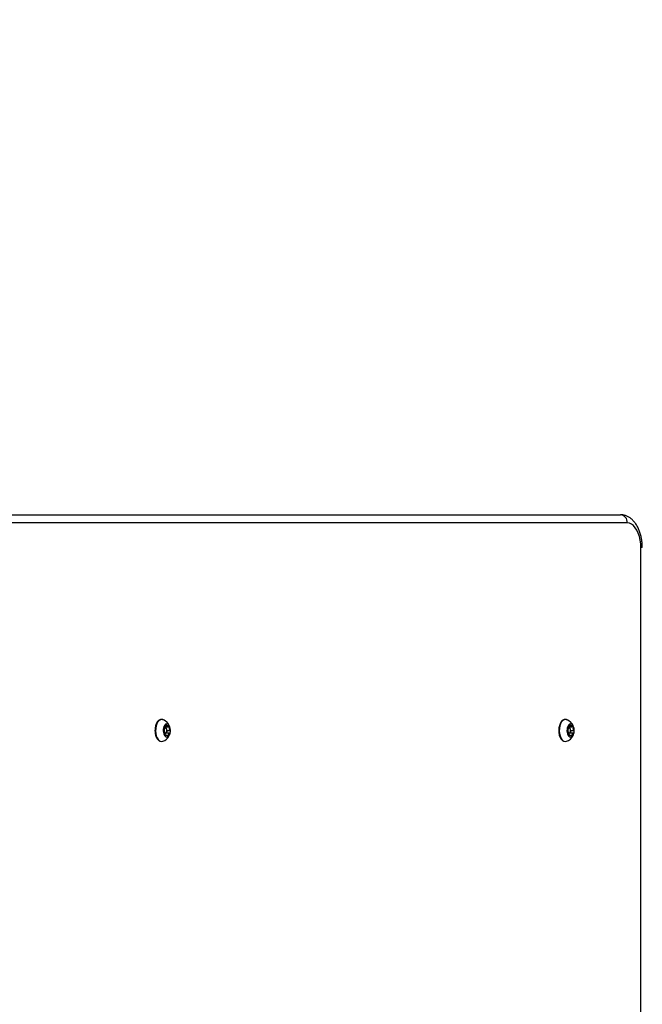
# Model space of a CAD drawing. Units: millimetres. Extents: x 4075 to 13410, y -3706 to 4705.
# Drawn here: x 9610 to 9988, y -36 to 562 of the extents above; entities that cross this region are included whole.
import ezdxf

# ---------------------------------------------------------------- set-up
doc = ezdxf.new("R2010")
doc.units = ezdxf.units.MM
doc.header["$PDSIZE"] = -1
doc.layers.add('TIPTAP', color=6, linetype='Continuous')
doc.layers.add('TIPTAP_DIM', color=9, linetype='Continuous')
doc.dimstyles.new('000000002E6C9198', dxfattribs={"dimscale": 100, "dimtxt": 1, "dimasz": 1, "dimexe": 1, "dimexo": 1, "dimgap": 1, "dimtad": 1, "dimdec": 0, "dimtxsty": 'Standard', "dimblk": 'OBLIQUE', "dimcen": 2.5, "dimdle": 1, "dimadec": 0, "dimazin": 0, "dimtfac": 1, "dimtdec": 0, "dimtmove": 0, "dimatfit": 3, "dimldrblk": 'OBLIQUE', "dimfxl": 1, "dimfxlon": 1, "dimarcsym": 0})

# ---------------------------------------------------------------- blocks, each defined once
blk = doc.blocks.new('_Oblique')
at = {"color": 0, "linetype": 'ByBlock', "lineweight": -2}
blk.add_line((-0.5, -0.5), (0.5, 0.5), dxfattribs=at)
blk = doc.blocks.new('*D9')
at = {"layer": 'Defpoints', "color": 0, "transparency": 16777216}
for p in [(5208.86, 4489.51), (5208.86, -298.82), (13309.84, -298.82)]:
    blk.add_point(p, dxfattribs=at)
at = {"layer": 'TIPTAP_DIM', "color": 0, "linetype": 'ByBlock', "lineweight": -2, "transparency": 16777216}
for p, q in [((5208.86, 4389.51), (5208.86, 4589.51)), ((13309.84, 4389.51), (13309.84, 4589.51)), ((13409.84, 4489.51), (5108.86, 4489.51))]:
    blk.add_line(p, q, dxfattribs=at)
at = {"layer": 'TIPTAP_DIM', "color": 0, "lineweight": -2, "transparency": 16777216, "xscale": 100, "yscale": 100, "zscale": 100, "rotation": 180}
blk.add_blockref('_Oblique', (5208.86, 4489.51), dxfattribs=at)
at = {"layer": 'TIPTAP_DIM', "color": 0, "lineweight": -2, "transparency": 16777216, "xscale": 100, "yscale": 100, "zscale": 100}
blk.add_blockref('_Oblique', (13309.84, 4489.51), dxfattribs=at)
at = {"layer": 'TIPTAP_DIM', "color": 0, "transparency": 16777216, "insert": (9259.35, 4639.51), "char_height": 100, "attachment_point": 5}
blk.add_mtext('8101', dxfattribs=at)
blk = doc.blocks.new('Z004_top')
at = {"layer": 'TIPTAP', "linetype": 'Continuous', "lineweight": 25}
for p, q in [((-548.22, 738.7), (96.37, 738.7)), ((100.54, 733.7), (-544.32, 733.7)), ((108.82, -1211.3), (108.82, 718.7)), ((109.65, 718.7), (108.82, 718.7)), ((-179.65, 609.84), (-180, 609.91)), ((-179.91, 610.46), (-178.46, 610.46)), ((-179.85, 611.19), (-179.19, 611.19)), ((-179.65, 609.84), (-177.39, 609.84)), ((65.41, 609.84), (65.06, 609.91)), ((65.15, 610.46), (66.6, 610.46)), ((65.21, 611.19), (65.87, 611.19)), ((65.41, 609.84), (67.67, 609.84)), ((-179.41, 604.93), (-180.49, 604.93)), ((-179.77, 609.2), (-180.4, 609.2)), ((-180.38, 606.2), (-179.77, 606.2)), ((-180.36, 604.64), (-179.91, 604.64)), ((-179.39, 606.35), (-179.41, 606.35)), ((-179.39, 606.35), (-179.4, 606.35)), ((-179.39, 606.35), (-177.14, 606.35)), ((-178.94, 607.7), (-176.99, 607.7)), ((-178.92, 604.64), (-177.96, 604.64)), ((65.65, 604.93), (64.57, 604.93)), ((65.29, 609.2), (64.66, 609.2)), ((64.68, 606.2), (65.29, 606.2)), ((64.7, 604.64), (65.15, 604.64)), ((65.67, 606.35), (65.65, 606.35)), ((65.67, 606.35), (65.66, 606.35)), ((65.67, 606.35), (67.92, 606.35)), ((66.12, 607.7), (68.07, 607.7)), ((66.14, 604.64), (67.1, 604.64))]:
    blk.add_line(p, q, dxfattribs=at)
at = {"layer": 'TIPTAP', "linetype": 'Continuous', "lineweight": 25, "flags": 128}
for points in [[(108.82, 718.7), (108.71, 721.04), (108.41, 723.33), (107.91, 725.51), (107.23, 727.51), (106.39, 729.3), (105.4, 730.83), (104.3, 732.06), (103.09, 732.96), (101.83, 733.51), (100.54, 733.7)], [(-181.36, 614.26), (-181.99, 614.39), (-182.85, 614.24), (-183.66, 613.74), (-184.39, 612.92), (-184.99, 611.81), (-185.43, 610.48), (-185.7, 609), (-185.77, 607.45), (-185.64, 605.91), (-185.31, 604.47), (-184.82, 603.21), (-184.17, 602.18), (-183.41, 601.45), (-183.01, 601.22)], [(-179.91, 610.75), (-179.91, 610.43), (-179.95, 610.12), (-180.02, 609.83), (-180.12, 609.57), (-180.25, 609.36), (-180.4, 609.19), (-180.56, 609.09), (-180.74, 609.04)], [(-179.19, 611.19), (-179.23, 611.28), (-179.28, 611.37), (-179.33, 611.43), (-179.39, 611.48), (-179.46, 611.51), (-179.52, 611.52), (-179.59, 611.51), (-179.65, 611.48)], [(-177.97, 610.75), (-178.12, 610.59), (-178.28, 610.5), (-178.46, 610.46), (-178.63, 610.49), (-178.8, 610.58), (-178.95, 610.74), (-179.08, 610.94), (-179.19, 611.19)], [(63.7, 614.26), (63.07, 614.39), (62.21, 614.24), (61.4, 613.74), (60.67, 612.92), (60.07, 611.81), (59.63, 610.48), (59.36, 609), (59.29, 607.45), (59.42, 605.91), (59.75, 604.47), (60.24, 603.21), (60.89, 602.18), (61.65, 601.45), (62.05, 601.22)], [(65.15, 610.75), (65.15, 610.43), (65.11, 610.12), (65.04, 609.83), (64.94, 609.57), (64.81, 609.36), (64.66, 609.19), (64.5, 609.09), (64.32, 609.04)], [(65.87, 611.19), (65.83, 611.28), (65.78, 611.37), (65.73, 611.43), (65.67, 611.48), (65.6, 611.51), (65.54, 611.52), (65.47, 611.51), (65.41, 611.48)], [(67.09, 610.75), (66.94, 610.59), (66.78, 610.5), (66.6, 610.46), (66.43, 610.49), (66.26, 610.58), (66.11, 610.74), (65.98, 610.94), (65.87, 611.19)], [(-179.15, 606.71), (-178.99, 607.21), (-178.95, 607.79), (-179.03, 608.36), (-179.23, 608.82), (-179.51, 609.12), (-179.83, 609.19), (-180.14, 609.04), (-180.39, 608.68), (-180.56, 608.18), (-180.6, 607.6), (-180.56, 607.22)], [(-180.43, 606.78), (-180.32, 606.57), (-180.04, 606.27), (-179.72, 606.2), (-179.41, 606.35), (-179.15, 606.71)], [(-179.91, 604.64), (-179.76, 604.8), (-179.59, 604.89), (-179.42, 604.93), (-179.24, 604.9), (-179.08, 604.81), (-178.92, 604.65), (-178.79, 604.45), (-178.68, 604.2)], [(-179.02, 607.07), (-179.02, 606.92), (-179.07, 606.7), (-179.15, 606.52), (-179.26, 606.4), (-179.39, 606.35)], [(-178.68, 604.2), (-178.64, 604.11), (-178.6, 604.02), (-178.54, 603.96), (-178.48, 603.91), (-178.42, 603.88), (-178.36, 603.87), (-178.29, 603.88), (-178.23, 603.91)], [(-177.96, 604.64), (-177.96, 604.96), (-177.93, 605.27), (-177.86, 605.56), (-177.75, 605.82), (-177.63, 606.03), (-177.48, 606.2), (-177.31, 606.3), (-177.14, 606.35)], [(65.91, 606.71), (66.07, 607.21), (66.11, 607.79), (66.03, 608.36), (65.83, 608.82), (65.55, 609.12), (65.23, 609.19), (64.92, 609.04), (64.67, 608.68), (64.5, 608.18), (64.46, 607.6), (64.5, 607.22)], [(64.63, 606.78), (64.74, 606.57), (65.02, 606.27), (65.34, 606.2), (65.65, 606.35), (65.91, 606.71)], [(65.15, 604.64), (65.3, 604.8), (65.47, 604.89), (65.64, 604.93), (65.82, 604.9), (65.98, 604.81), (66.14, 604.65), (66.27, 604.45), (66.38, 604.2)], [(66.04, 607.08), (66.04, 606.92), (65.99, 606.7), (65.91, 606.52), (65.8, 606.4), (65.67, 606.35)], [(66.38, 604.2), (66.42, 604.11), (66.46, 604.02), (66.52, 603.96), (66.58, 603.91), (66.64, 603.88), (66.7, 603.87), (66.77, 603.88), (66.83, 603.91)], [(67.1, 604.64), (67.1, 604.96), (67.13, 605.27), (67.2, 605.56), (67.31, 605.82), (67.43, 606.03), (67.58, 606.2), (67.75, 606.3), (67.92, 606.35)]]:
    blk.add_lwpolyline(points, dxfattribs=at)
at = {"layer": 'TIPTAP', "linetype": 'Continuous', "lineweight": 25}
for centre, radius, start, end in [((95.91, 734.08), 4.64, 355.29434, 84.35416), ((-183.7, 607.7), 6.97, 10.76353, 70.36942), ((-177.05, 608.37), 4.05, 129.82029, 178.5446), ((-179.08, 610.87), 0.837, 132.5104, 188.07112), ((-177.1, 609.13), 2.64, 164.27349, 178.53691), ((-178.92, 610.11), 1.56, 22.48513, 117.92433), ((-180.83, 610.17), 1.23, 344.44465, 13.6465), ((-177.74, 610.6), 0.274, 22.27585, 146.92806), ((-175.29, 609.13), 2.22, 161.19539, 220.0448), ((-182.85, 607.74), 6.14, 352.31886, 28.92133), ((-178.48, 610.17), 1.13, 343.34634, 28.35054), ((61.36, 607.7), 6.97, 10.76353, 70.36942), ((68.01, 608.37), 4.05, 129.82029, 178.5446), ((65.98, 610.87), 0.837, 132.5104, 188.07112), ((67.96, 609.13), 2.64, 164.27321, 178.52248), ((66.14, 610.11), 1.56, 22.48513, 117.92433), ((64.23, 610.17), 1.23, 344.44465, 13.6465), ((67.32, 610.6), 0.274, 22.27585, 146.92806), ((69.77, 609.13), 2.22, 161.19539, 220.0448), ((62.21, 607.74), 6.14, 352.31886, 28.92133), ((66.58, 610.17), 1.13, 343.34634, 28.35054), ((-183.7, 607.7), 6.97, 289.63058, 334.18245), ((-175.02, 607.65), 6.14, 172.31886, 208.92133), ((-180.18, 608.31), 0.933, 169.98415, 221.44923), ((-180.54, 608.51), 0.568, 110.5367, 183.74439), ((-182.59, 606.26), 2.22, 341.19539, 40.0448), ((-179.4, 605.22), 1.13, 163.34634, 208.35054), ((-178.96, 605.28), 1.56, 202.48513, 297.92433), ((-180.14, 604.79), 0.274, 202.27585, 326.92806), ((-178.33, 604.93), 1.89, 137.79944, 180.03772), ((-180.82, 607.02), 4.05, 309.82029, 358.5446), ((-178.79, 604.52), 0.837, 312.5104, 8.07112), ((-183.7, 607.7), 6.97, 334.18245, 349.23647), ((-177.34, 606.88), 0.568, 290.5367, 3.74439), ((-177.69, 607.08), 0.933, 349.98415, 41.44923), ((61.36, 607.7), 6.97, 289.63058, 334.18245), ((70.04, 607.65), 6.14, 172.31886, 208.92133), ((64.88, 608.31), 0.933, 169.98415, 221.44923), ((64.52, 608.51), 0.568, 110.5367, 183.74439), ((62.47, 606.26), 2.22, 341.19539, 40.0448), ((65.66, 605.22), 1.13, 163.34634, 208.35054), ((66.1, 605.28), 1.56, 202.48513, 297.92433), ((64.92, 604.79), 0.274, 202.27585, 326.92806), ((66.73, 604.93), 1.89, 137.7996, 180.0377), ((64.24, 607.02), 4.05, 309.82029, 358.5446), ((66.27, 604.52), 0.837, 312.5104, 8.07112), ((61.36, 607.7), 6.97, 334.18245, 349.23647), ((67.72, 606.88), 0.568, 290.5367, 3.74439), ((67.37, 607.08), 0.933, 349.98415, 41.44923), ((-182.08, 603.12), 2.12, 243.92378, 289.76007), ((62.98, 603.12), 2.12, 243.92378, 289.76007)]:
    blk.add_arc(centre, radius, start, end, dxfattribs=at)
for points, knots in [([(109.65, 718.7), (109.64, 719.15), (109.62, 720.43), (109.45, 722.55), (109.05, 724.99), (108.45, 727.35), (107.66, 729.6), (106.66, 731.71), (105.45, 733.63), (104.09, 735.25), (102.63, 736.54), (101.13, 737.51), (99.5, 738.22), (97.9, 738.63), (96.83, 738.68), (96.37, 738.7)], [0, 0, 0, 0, 0.045274, 0.129176, 0.213443, 0.298324, 0.384106, 0.471004, 0.55899, 0.647179, 0.723459, 0.796543, 0.867015, 0.943103, 1, 1, 1, 1]), ([(-181.13, 614.13), (-181.25, 614.19), (-181.65, 614.42), (-182.4, 614.45), (-183.26, 614.22), (-184.05, 613.69), (-184.75, 612.9), (-185.33, 611.85), (-185.78, 610.6), (-186.05, 609.22), (-186.16, 607.82), (-186.08, 606.92), (-186.05, 606.5)], [0, 0, 0, 0, 0.047019, 0.153145, 0.255551, 0.358064, 0.464254, 0.573725, 0.684143, 0.794297, 0.904187, 1, 1, 1, 1]), ([(63.93, 614.13), (63.81, 614.19), (63.41, 614.42), (62.66, 614.45), (61.8, 614.22), (61.01, 613.69), (60.31, 612.9), (59.73, 611.85), (59.28, 610.6), (59.01, 609.22), (58.9, 607.82), (58.98, 606.92), (59.01, 606.5)], [0, 0, 0, 0, 0.047019, 0.153145, 0.255551, 0.358064, 0.464254, 0.573725, 0.684143, 0.794297, 0.904187, 1, 1, 1, 1]), ([(-186.05, 606.5), (-186.05, 606.44), (-186.02, 605.89), (-185.8, 604.91), (-185.38, 603.64), (-184.79, 602.56), (-184.07, 601.69), (-183.49, 601.36), (-183.21, 601.2)], [0, 0, 0, 0, 0.0247056, 0.2184989, 0.4130082, 0.6087416, 0.8059212, 1, 1, 1, 1]), ([(59.01, 606.5), (59.01, 606.44), (59.04, 605.89), (59.26, 604.91), (59.68, 603.64), (60.27, 602.56), (60.99, 601.69), (61.57, 601.36), (61.85, 601.2)], [0, 0, 0, 0, 0.024706, 0.218499, 0.413008, 0.608742, 0.805921, 1, 1, 1, 1])]:
    blk.add_open_spline(points, degree=3, knots=knots, dxfattribs=at)

msp = doc.modelspace()

# ---------------------------------------------------------------- block references
msp.add_blockref('Z004_top', (9878.24, -477.52))

# ---------------------------------------------------------------- dimensions: what is measured, and where the dimension line sits
at = {"layer": 'TIPTAP_DIM'}
dim = msp.add_linear_dim(base=(5208.86, 4489.51), p1=(13309.84, -298.82), p2=(5208.86, -298.82), dimstyle='000000002E6C9198', dxfattribs=at)
dim.commit()
dim.dimension.update_dxf_attribs({"geometry": '*D9', "text_midpoint": (9259.35, 4639.51)})

doc.saveas('drawing.dxf')
